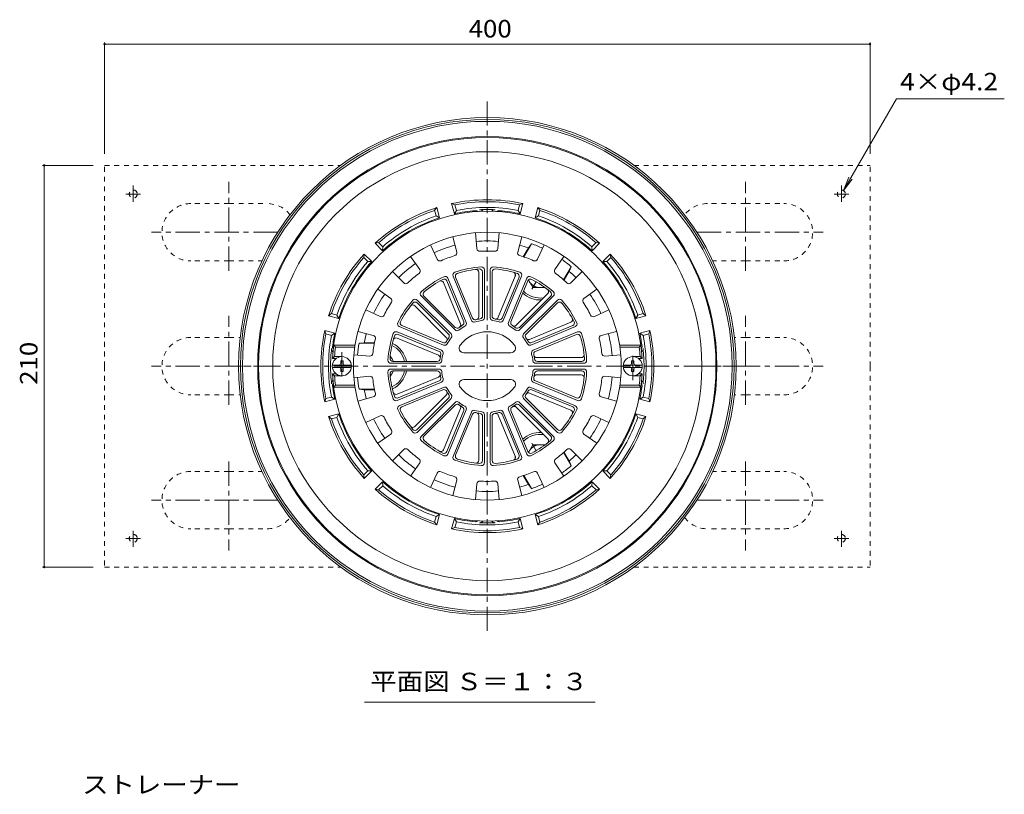
# Model space of a CAD drawing. Units: millimetres. Extents: x -575 to 803, y -583 to 573.
# Drawn here: x -393 to 121, y 162 to 567 of the extents above; entities that cross this region are included whole.
import ezdxf

# ---------------------------------------------------------------- set-up
doc = ezdxf.new("R2010")
doc.units = ezdxf.units.MM
doc.header["$LTSCALE"] = 3
doc.linetypes.add('JWW_CENTER1', pattern=[6.773333, 4.233333, -0.846667, 0.846667, -0.846667])
doc.linetypes.add('JWW_DASHED1', pattern=[1.693333, 0.846667, -0.846667])
for name, color, linetype in [('041', 7, 'Continuous'), ('051', 7, 'Continuous'), ('その他', 7, 'Continuous'), ('仕上', 7, 'Continuous'), ('寸法', 7, 'Continuous'), ('躯体', 7, 'Continuous'), ('通り芯', 7, 'Continuous')]:
    doc.layers.add(name, color=color, linetype=linetype)
doc.styles.add('ＭＳ ゴシック', font='txt', dxfattribs={"height": 1})

msp = doc.modelspace()

# ---------------------------------------------------------------- linework, layer by layer
at = {"layer": '041', "color": 4, "linetype": 'JWW_CENTER1', "lineweight": 9}
for p, q in [((-224.9, 393.33), (-224.9, 378.71)), ((-72.9, 378.71), (-72.9, 393.33))]:
    msp.add_line(p, q, dxfattribs=at)
at = {"layer": '041', "color": 4, "linetype": 'Continuous', "lineweight": 9}
for p, q in [((-219.94, 386.62), (-229.87, 386.62)), ((-225.5, 388.77), (-224.3, 388.77)), ((-225.5, 387.62), (-225.5, 388.77)), ((-224.3, 387.62), (-224.3, 388.77)), ((-67.94, 386.62), (-77.87, 386.62)), ((-73.5, 388.77), (-72.3, 388.77)), ((-73.5, 387.62), (-73.5, 388.77)), ((-72.3, 387.62), (-72.3, 388.77)), ((-219.94, 385.42), (-229.87, 385.42)), ((-225.5, 384.42), (-225.5, 383.27)), ((-225.5, 383.27), (-224.3, 383.27)), ((-224.3, 384.42), (-224.3, 383.27)), ((-67.94, 385.42), (-77.87, 385.42)), ((-73.5, 384.42), (-73.5, 383.27)), ((-73.5, 383.27), (-72.3, 383.27)), ((-72.3, 384.42), (-72.3, 383.27))]:
    msp.add_line(p, q, dxfattribs=at)
for centre in [(-224.9, 386.02), (-72.9, 386.02)]:
    msp.add_circle(centre, 5, dxfattribs=at)
for centre, start, end in [((-226.5, 387.62), 270, 0), ((-223.3, 387.62), 180, 270), ((-74.5, 387.62), 270, 0), ((-71.3, 387.62), 180, 270), ((-226.5, 384.42), 0, 90), ((-223.3, 384.42), 90, 180), ((-74.5, 384.42), 0, 90), ((-71.3, 384.42), 90, 180)]:
    msp.add_arc(centre, 1, start, end, dxfattribs=at)
at = {"layer": '051', "color": 2, "linetype": 'JWW_DASHED1', "lineweight": 9}
for p, q in [((-348.9, 386.02), (-348.9, 491.02)), ((-348.9, 491.02), (-225.55, 491.02)), ((-72.25, 491.02), (51.1, 491.02)), ((51.1, 386.02), (51.1, 491.02)), ((-283.9, 471.02), (-303.9, 471.02)), ((-283.9, 471.02), (-263.9, 471.02)), ((-13.9, 471.02), (-33.9, 471.02)), ((-13.9, 471.02), (6.1, 471.02)), ((-283.9, 441.02), (-303.9, 441.02)), ((-283.9, 441.02), (-266.69, 441.02)), ((-13.9, 441.02), (-31.11, 441.02)), ((-13.9, 441.02), (6.1, 441.02)), ((-283.9, 401.02), (-303.9, 401.02)), ((-283.9, 401.02), (-278.08, 401.02)), ((-13.9, 401.02), (-19.73, 401.02)), ((-13.9, 401.02), (6.1, 401.02)), ((-348.9, 386.02), (-348.9, 281.02)), ((51.1, 386.02), (51.1, 281.02)), ((-283.9, 371.02), (-303.9, 371.02)), ((-283.9, 371.02), (-277.99, 371.02)), ((-13.9, 371.02), (-19.82, 371.02)), ((-13.9, 371.02), (6.1, 371.02)), ((-283.9, 331.02), (-303.9, 331.02)), ((-283.9, 331.02), (-266.69, 331.02)), ((-13.9, 331.02), (-31.11, 331.02)), ((-13.9, 331.02), (6.1, 331.02)), ((-283.9, 301.02), (-303.9, 301.02)), ((-283.9, 301.02), (-263.9, 301.02)), ((-13.9, 301.02), (-33.9, 301.02)), ((-13.9, 301.02), (6.1, 301.02)), ((-348.9, 281.02), (-225.55, 281.02)), ((-72.25, 281.02), (51.1, 281.02))]:
    msp.add_line(p, q, dxfattribs=at)
at = {"layer": '051', "color": 2, "linetype": 'JWW_CENTER1', "lineweight": 9}
for p, q in [((-333.9, 472.01), (-333.9, 480.45)), ((-283.9, 435.9), (-283.9, 482.41)), ((-13.9, 435.9), (-13.9, 482.41)), ((36.1, 472.01), (36.1, 480.45)), ((-330.07, 476.02), (-337.8, 476.02)), ((32.27, 476.02), (40, 476.02)), ((-258.45, 456.02), (-324.34, 456.02)), ((-39.36, 456.02), (26.54, 456.02)), ((-283.9, 365.9), (-283.9, 412.41)), ((-13.9, 365.9), (-13.9, 412.41)), ((-258.45, 386.02), (-324.34, 386.02)), ((-39.36, 386.02), (26.54, 386.02)), ((-283.9, 336.15), (-283.9, 289.64)), ((-13.9, 336.15), (-13.9, 289.64)), ((-258.45, 316.02), (-324.34, 316.02)), ((-39.36, 316.02), (26.54, 316.02)), ((-333.9, 300.03), (-333.9, 291.6)), ((36.1, 300.03), (36.1, 291.6)), ((-330.07, 296.02), (-337.8, 296.02)), ((32.27, 296.02), (40, 296.02))]:
    msp.add_line(p, q, dxfattribs=at)
at = {"layer": '051', "color": 4, "linetype": 'Continuous', "lineweight": 9}
for p, q in [((-127.44, 431.1), (-125.16, 427.16)), ((-118.76, 427.16), (-125.16, 427.16)), ((-199.6, 391.56), (-197.85, 388.52)), ((-199.6, 380.48), (-197.85, 383.52)), ((-127.44, 340.94), (-125.16, 344.89)), ((-118.76, 344.89), (-125.16, 344.89))]:
    msp.add_line(p, q, dxfattribs=at)
at = {"layer": '051', "color": 4, "linetype": 'JWW_CENTER1', "lineweight": 9}
for p, q in [((-125.66, 426.28), (-123.4, 430.19)), ((-125.66, 345.77), (-123.4, 341.86))]:
    msp.add_line(p, q, dxfattribs=at)
at = {"layer": '051', "color": 2, "linetype": 'JWW_DASHED1', "lineweight": 9}
for centre in [(-333.9, 476.02), (36.1, 476.02), (-333.9, 296.02), (36.1, 296.02)]:
    msp.add_circle(centre, 2.1, dxfattribs=at)
for centre, start, end in [((-303.9, 456.02), 90, 270), ((-263.9, 456.02), 37.6316, 90), ((-33.9, 456.02), 90, 142.3684), ((6.1, 456.02), 270, 90), ((-303.9, 386.02), 90, 270), ((6.1, 386.02), 270, 90), ((-303.9, 316.02), 90, 270), ((6.1, 316.02), 270, 90), ((-263.9, 316.02), 270, 322.3684), ((-33.9, 316.02), 217.6316, 270)]:
    msp.add_arc(centre, 15, start, end, dxfattribs=at)
at = {"layer": '051', "color": 4, "linetype": 'Continuous', "lineweight": 9}
for centre, start, end in [((-121.4, 433.65), 202.8034, 289.3251), ((-203.9, 386.03), 22.5736, 49.3252), ((-203.9, 386.02), 310.6748, 337.4264), ((-121.4, 338.4), 70.6749, 157.1966)]:
    msp.add_arc(centre, 6.5, start, end, dxfattribs=at)
at = {"layer": 'その他', "color": 7, "linetype": 'Continuous', "lineweight": 9}
for p, q in [((-348.9, 555.26), (-348.9, 497.02)), ((-348.9, 554.36), (51.1, 554.36)), ((51.1, 555.26), (51.1, 497.02)), ((-381.36, 491.02), (-354.9, 491.02)), ((-380.46, 491.02), (-380.46, 281.02)), ((-381.36, 281.02), (-354.9, 281.02))]:
    msp.add_line(p, q, dxfattribs=at)
at = {"layer": 'その他', "color": 7, "linetype": 'Continuous', "lineweight": 9, "const_width": 0.6}
for points in [[(-348.6, 554.36, 0.414214), (-348.9, 554.66, 0.414214), (-349.2, 554.36, 0.414214), (-348.9, 554.06, 0.414214)], [(51.4, 554.36, 0.414214), (51.1, 554.66, 0.414214), (50.8, 554.36, 0.414214), (51.1, 554.06, 0.414214)], [(-380.16, 491.02, 0.414214), (-380.46, 491.32, 0.414214), (-380.76, 491.02, 0.414214), (-380.46, 490.72, 0.414214)], [(-380.16, 281.02, 0.414214), (-380.46, 281.32, 0.414214), (-380.76, 281.02, 0.414214), (-380.46, 280.72, 0.414214)]]:
    msp.add_lwpolyline(points, format="xyb", close=True, dxfattribs=at)
at = {"layer": '仕上', "color": 6, "linetype": 'Continuous', "lineweight": 9}
for p, q in [((-166.92, 453.66), (-164.78, 445.64)), ((-155.1, 455.75), (-154.37, 447.47)), ((-142.7, 455.75), (-143.44, 447.47)), ((-130.88, 453.66), (-133.02, 445.64)), ((-178.58, 449.42), (-175.06, 441.9)), ((-119.23, 449.42), (-122.75, 441.9)), ((-188.97, 443.42), (-184.22, 436.61)), ((-108.83, 443.42), (-113.59, 436.61)), ((-198.47, 435.45), (-192.59, 429.58)), ((-166.81, 433.17), (-157.21, 409.99)), ((-165.47, 432.56), (-156.62, 411.18)), ((-153.4, 411.83), (-153.4, 435.16)), ((-151.4, 412.22), (-151.4, 435.36)), ((-150.4, 411.35), (-150.4, 436.43)), ((-147.4, 436.43), (-147.4, 411.35)), ((-146.4, 435.36), (-146.4, 412.22)), ((-143.18, 411.59), (-134.26, 433.14)), ((-141.19, 411.18), (-132.33, 432.56)), ((-140.6, 409.99), (-131, 433.17)), ((-99.33, 435.45), (-105.21, 429.58)), ((-162.94, 408.15), (-171.86, 429.7)), ((-161.24, 409.27), (-170.09, 430.65)), ((-159.98, 408.84), (-169.58, 432.02)), ((-128.22, 432.02), (-137.83, 408.84)), ((-127.71, 430.65), (-136.57, 409.27)), ((-206.18, 426.26), (-199.39, 421.48)), ((-183.49, 422.73), (-165.75, 404.99)), ((-182.02, 422.68), (-165.66, 406.31)), ((-133.83, 407.46), (-117.34, 423.95)), ((-132.15, 406.31), (-115.78, 422.68)), ((-132.06, 404.99), (-114.32, 422.73)), ((-91.62, 426.26), (-98.42, 421.48)), ((-170.34, 401.09), (-186.83, 417.58)), ((-167.87, 402.87), (-185.61, 420.61)), ((-169.19, 402.78), (-185.56, 419.14)), ((-112.2, 420.61), (-129.94, 402.87)), ((-112.25, 419.14), (-128.61, 402.78)), ((-212.39, 415.51), (-204.85, 412.01)), ((-85.42, 415.51), (-92.95, 412.01)), ((-194.9, 406.7), (-171.72, 397.1)), ((-193.53, 407.21), (-172.15, 398.36)), ((-126.78, 400.06), (-105.23, 408.98)), ((-126.08, 397.1), (-102.9, 406.7)), ((-125.66, 398.36), (-104.28, 407.21)), ((-216.49, 404.24), (-208.47, 402.08)), ((-172.87, 394.33), (-196.05, 403.93)), ((-174.06, 393.74), (-195.44, 402.59)), ((-101.75, 403.93), (-124.93, 394.33)), ((-102.36, 402.59), (-123.74, 393.74)), ((-81.31, 404.24), (-89.33, 402.08)), ((-218.03, 397.02), (-229.15, 397.02)), ((-228.27, 396.02), (-229.15, 397.02)), ((-174.47, 391.74), (-196.02, 400.67)), ((-79.77, 397.02), (-68.65, 397.02)), ((-69.53, 396.02), (-68.65, 397.02)), ((-218.18, 396.02), (-228.27, 396.02)), ((-218.64, 392.02), (-210.37, 391.31)), ((-161.15, 393.02), (-136.65, 393.02)), ((-79.16, 392.02), (-87.44, 391.31)), ((-79.62, 396.02), (-69.53, 396.02)), ((-228.75, 391.02), (-229.8, 390.02)), ((-227.9, 390.02), (-229.8, 390.02)), ((-224.9, 391.02), (-228.75, 391.02)), ((-199.31, 387.52), (-174.22, 387.52)), ((-198.24, 388.52), (-175.1, 388.52)), ((-123.58, 387.52), (-98.49, 387.52)), ((-123.09, 390.52), (-99.77, 390.52)), ((-122.71, 388.52), (-99.56, 388.52)), ((-72.9, 391.02), (-69.06, 391.02)), ((-69.9, 390.02), (-68, 390.02)), ((-69.06, 391.02), (-68, 390.02)), ((-228.75, 381.02), (-229.8, 382.02)), ((-227.9, 382.02), (-229.8, 382.02)), ((-224.9, 381.02), (-228.75, 381.02)), ((-199.31, 384.52), (-174.22, 384.52)), ((-198.24, 383.52), (-175.1, 383.52)), ((-123.58, 384.52), (-98.49, 384.52)), ((-123.09, 381.52), (-99.77, 381.52)), ((-122.71, 383.52), (-99.56, 383.52)), ((-72.9, 381.02), (-69.06, 381.02)), ((-69.9, 382.02), (-68, 382.02)), ((-69.06, 381.02), (-68, 382.02)), ((-228.27, 376.02), (-229.15, 375.02)), ((-218.18, 376.02), (-228.27, 376.02)), ((-218.64, 380.02), (-210.37, 380.73)), ((-172.87, 377.72), (-196.05, 368.12)), ((-174.47, 380.3), (-196.02, 371.38)), ((-174.06, 378.31), (-195.44, 369.45)), ((-161.15, 379.02), (-136.65, 379.02)), ((-101.75, 368.12), (-124.93, 377.72)), ((-102.36, 369.45), (-123.74, 378.31)), ((-79.16, 380.02), (-87.44, 380.73)), ((-79.62, 376.02), (-69.53, 376.02)), ((-69.53, 376.02), (-68.65, 375.02)), ((-218.03, 375.02), (-229.15, 375.02)), ((-194.9, 365.35), (-171.72, 374.95)), ((-193.53, 364.83), (-172.15, 373.69)), ((-170.34, 370.95), (-186.83, 354.46)), ((-126.78, 371.99), (-105.23, 363.06)), ((-126.08, 374.95), (-102.9, 365.35)), ((-125.66, 373.69), (-104.28, 364.83)), ((-79.77, 375.02), (-68.65, 375.02)), ((-216.49, 367.81), (-208.47, 369.97)), ((-167.87, 369.18), (-185.61, 351.44)), ((-169.19, 369.27), (-185.56, 352.9)), ((-183.49, 349.32), (-165.75, 367.06)), ((-182.02, 349.37), (-165.66, 365.73)), ((-132.15, 365.73), (-115.78, 349.37)), ((-132.06, 367.06), (-114.32, 349.32)), ((-112.2, 351.44), (-129.94, 369.18)), ((-112.25, 352.9), (-128.61, 369.27)), ((-81.31, 367.81), (-89.33, 369.97)), ((-162.94, 363.9), (-171.86, 342.35)), ((-161.24, 362.78), (-170.09, 341.4)), ((-159.98, 363.2), (-169.58, 340.02)), ((-166.81, 338.88), (-157.21, 362.05)), ((-165.47, 339.48), (-156.62, 360.86)), ((-153.4, 360.21), (-153.4, 336.89)), ((-150.4, 360.7), (-150.4, 335.61)), ((-147.4, 335.61), (-147.4, 360.7)), ((-143.18, 360.45), (-134.26, 338.91)), ((-141.19, 360.86), (-132.33, 339.48)), ((-140.6, 362.05), (-131, 338.88)), ((-128.22, 340.02), (-137.83, 363.2)), ((-127.71, 341.4), (-136.57, 362.78)), ((-133.83, 364.59), (-117.34, 348.1)), ((-212.39, 356.53), (-204.85, 360.03)), ((-151.4, 359.83), (-151.4, 336.68)), ((-146.4, 336.68), (-146.4, 359.83)), ((-85.42, 356.53), (-92.95, 360.03)), ((-206.18, 345.79), (-199.39, 350.56)), ((-91.62, 345.79), (-98.42, 350.56)), ((-198.47, 336.6), (-192.59, 342.46)), ((-99.33, 336.6), (-105.21, 342.46)), ((-188.97, 328.62), (-184.22, 335.43)), ((-108.83, 328.62), (-113.59, 335.43)), ((-178.58, 322.62), (-175.06, 330.15)), ((-119.23, 322.62), (-122.75, 330.15)), ((-166.92, 318.38), (-164.78, 326.41)), ((-155.1, 316.3), (-154.37, 324.57)), ((-142.7, 316.3), (-143.44, 324.57)), ((-130.88, 318.38), (-133.02, 326.41))]:
    msp.add_line(p, q, dxfattribs=at)
msp.add_circle((-148.9, 386.02), 70, dxfattribs=at)
for centre, radius, start, end in [((-148.9, 386.02), 81, 2.8306, 177.1694), ((-148.9, 386.02), 60.21, 106.3099, 113.6901), ((-166.23, 445.25), 1.5, 286.3097, 14.9177), ((-152.87, 447.61), 1.5, 185.0829, 273.6897), ((-148.9, 386.02), 60.21, 86.3099, 93.6901), ((-144.93, 447.61), 1.5, 266.3097, 354.9177), ((-131.57, 445.25), 1.5, 165.0829, 253.6897), ((-148.9, 386.02), 60.21, 66.3099, 73.6901), ((-173.7, 442.53), 1.5, 205.0829, 293.6897), ((-148.9, 386.02), 52, 93.4058, 109.0943), ((-151.9, 436.43), 1.5, 359.9993, 93.4065), ((-145.9, 436.43), 1.5, 86.5941, 180), ((-148.9, 386.02), 52, 70.9058, 86.5943), ((-124.11, 442.53), 1.5, 246.3097, 334.9177), ((-148.9, 386.02), 60.21, 126.3099, 133.6901), ((-185.45, 435.75), 1.5, 306.3097, 34.9177), ((-148.9, 386.02), 52, 115.9058, 131.5943), ((-170.97, 431.45), 1.5, 22.4993, 115.9065), ((-165.42, 433.74), 1.5, 109.0941, 202.5), ((-164.09, 433.14), 1.5, 107.8647, 202.5), ((-148.9, 386.02), 51, 94.6351, 107.8649), ((-154.9, 435.16), 1.5, 359.9999, 96.962), ((-152.9, 435.36), 1.5, 359.9999, 94.6349), ((-144.9, 435.36), 1.5, 85.3647, 180), ((-148.9, 386.02), 51, 72.1351, 85.3649), ((-135.64, 433.71), 1.5, 337.4999, 74.462), ((-133.72, 433.14), 1.5, 337.4999, 72.1349), ((-132.38, 433.74), 1.5, 337.4993, 70.9065), ((-126.84, 431.45), 1.5, 64.0941, 157.5), ((-148.9, 386.02), 52, 48.4058, 64.0943), ((-112.36, 435.75), 1.5, 145.0829, 233.6897), ((-148.9, 386.02), 60.21, 46.3099, 53.6901), ((-191.53, 430.65), 1.5, 225.0829, 313.6897), ((-148.9, 386.02), 51, 117.1351, 130.3649), ((-173.25, 429.12), 1.5, 22.4999, 119.462), ((-171.48, 430.07), 1.5, 22.4999, 117.1349), ((-126.33, 430.07), 1.5, 62.8647, 157.5), ((-148.9, 386.02), 51, 49.6351, 62.8649), ((-106.27, 430.65), 1.5, 226.3097, 314.9177), ((-182.43, 423.79), 1.5, 131.5941, 225), ((-180.96, 423.74), 1.5, 130.3647, 225), ((-118.4, 425.01), 1.5, 314.9999, 51.962), ((-116.84, 423.74), 1.5, 314.9999, 49.6349), ((-115.38, 423.79), 1.5, 314.9993, 48.4065), ((-148.9, 386.02), 60.21, 146.3099, 153.6901), ((-200.25, 420.25), 1.5, 326.3097, 54.9177), ((-148.9, 386.02), 52, 138.4058, 154.0943), ((-148.9, 386.02), 51, 139.6351, 152.8649), ((-187.89, 416.52), 1.5, 44.9999, 141.962), ((-186.67, 419.55), 1.5, 44.9993, 138.4065), ((-186.62, 418.08), 1.5, 44.9999, 139.6349), ((-111.19, 418.08), 1.5, 40.3647, 135), ((-111.13, 419.55), 1.5, 41.5941, 135), ((-148.9, 386.02), 51, 27.1351, 40.3649), ((-148.9, 386.02), 52, 25.9058, 41.5943), ((-97.55, 420.25), 1.5, 125.0829, 213.6897), ((-148.9, 386.02), 60.21, 26.3099, 33.6901), ((-204.22, 413.37), 1.5, 245.0829, 333.6897), ((-154.9, 411.83), 1.5, 283.0866, 359.9993), ((-152.9, 412.22), 1.5, 278.6811, 359.9993), ((-144.9, 412.22), 1.5, 180, 261.3187), ((-93.58, 413.37), 1.5, 206.3097, 294.9177), ((-194.33, 408.09), 1.5, 154.0941, 247.5), ((-192.95, 408.6), 1.5, 152.8647, 247.5), ((-148.9, 386.02), 24, 119.2564, 128.2437), ((-148.9, 386.02), 25, 121.1817, 126.3183), ((-164.32, 407.57), 1.5, 305.5866, 22.4993), ((-162.62, 408.69), 1.5, 301.1811, 22.4993), ((-161.36, 408.27), 1.5, 299.256, 22.4993), ((-155.82, 410.57), 1.5, 202.5, 285.7432), ((-155.23, 411.76), 1.5, 202.5, 283.8187), ((-148.9, 386.02), 24, 96.7564, 105.7437), ((-148.9, 386.02), 25, 98.6817, 103.8183), ((-151.9, 411.35), 1.5, 276.756, 359.9993), ((-145.9, 411.35), 1.5, 180, 263.2432), ((-148.9, 386.02), 24, 74.2564, 83.2437), ((-148.9, 386.02), 25, 76.1817, 81.3183), ((-144.57, 412.17), 1.5, 260.5866, 337.4993), ((-142.57, 411.76), 1.5, 256.1811, 337.4993), ((-141.98, 410.57), 1.5, 254.256, 337.4993), ((-136.44, 408.27), 1.5, 157.5, 240.7432), ((-148.9, 386.02), 24, 51.7564, 60.7437), ((-135.18, 408.69), 1.5, 157.5, 238.8187), ((-148.9, 386.02), 25, 53.6817, 58.8183), ((-134.89, 408.52), 1.5, 238.0866, 314.9993), ((-105.8, 410.37), 1.5, 292.4999, 29.462), ((-104.85, 408.6), 1.5, 292.4999, 27.1349), ((-103.48, 408.09), 1.5, 292.4993, 25.9065), ((-208.86, 400.63), 1.5, 346.3097, 74.9177), ((-148.9, 386.02), 52, 160.9058, 176.5943), ((-148.9, 386.02), 51, 162.1351, 175.3649), ((-196.62, 402.54), 1.5, 67.4993, 160.9065), ((-196.02, 401.21), 1.5, 67.4999, 162.1349), ((-170.25, 401.72), 1.5, 323.6811, 44.9993), ((-168.93, 401.81), 1.5, 321.756, 44.9993), ((-164.69, 406.05), 1.5, 225, 308.2432), ((-164.6, 407.37), 1.5, 225, 306.3187), ((-148.9, 386.02), 18, 37.7997, 142.2003), ((-133.21, 407.37), 1.5, 233.6811, 314.9993), ((-133.12, 406.05), 1.5, 231.756, 314.9993), ((-128.87, 401.81), 1.5, 135, 218.2432), ((-127.55, 401.72), 1.5, 135, 216.3187), ((-101.79, 401.21), 1.5, 17.8647, 112.5), ((-101.18, 402.54), 1.5, 19.0941, 112.5), ((-148.9, 386.02), 51, 4.6351, 17.8649), ((-148.9, 386.02), 52, 3.4058, 19.0943), ((-88.94, 400.63), 1.5, 105.0829, 193.6897), ((-148.9, 386.02), 60.21, 166.3099, 173.6901), ((-196.59, 399.28), 1.5, 67.4999, 164.462), ((-171.57, 399.74), 1.5, 247.5, 328.8187), ((-171.15, 398.48), 1.5, 247.5, 330.7432), ((-171.4, 400.03), 1.5, 328.0866, 44.9993), ((-148.9, 386.02), 25, 143.6817, 148.8183), ((-148.9, 386.02), 24, 141.7564, 150.7437), ((-161.15, 395.52), 2.5, 142.2001, 270), ((-136.65, 395.52), 2.5, 270, 37.7999), ((-148.9, 386.02), 24, 29.2564, 38.2437), ((-148.9, 386.02), 25, 31.1817, 36.3183), ((-127.35, 401.44), 1.5, 215.5866, 292.4993), ((-126.65, 398.48), 1.5, 209.256, 292.4993), ((-126.23, 399.74), 1.5, 211.1811, 292.4993), ((-148.9, 386.02), 60.21, 6.3099, 13.6901), ((-148.9, 386.02), 80, 172.8192, 176.4167), ((-210.24, 392.81), 1.5, 265.0829, 353.6897), ((-175.05, 390.36), 1.5, 350.5866, 67.4993), ((-174.64, 392.35), 1.5, 346.1811, 67.4993), ((-148.9, 386.02), 25, 166.1817, 171.3183), ((-173.45, 392.94), 1.5, 344.256, 67.4993), ((-148.9, 386.02), 24, 164.2564, 173.2437), ((-124.36, 392.94), 1.5, 112.5, 195.7432), ((-148.9, 386.02), 24, 6.7564, 15.7437), ((-123.17, 392.35), 1.5, 112.5, 193.8187), ((-148.9, 386.02), 25, 8.6817, 13.8183), ((-123.09, 392.02), 1.5, 193.0866, 269.9993), ((-99.77, 392.02), 1.5, 269.9999, 6.962), ((-87.56, 392.81), 1.5, 186.3097, 274.9177), ((-148.9, 386.02), 80, 3.5833, 7.1808), ((-199.31, 389.02), 1.5, 176.5941, 270), ((-198.24, 390.02), 1.5, 175.3647, 270), ((-175.1, 390.02), 1.5, 270, 351.3187), ((-174.22, 389.02), 1.5, 270, 353.2432), ((-123.58, 389.02), 1.5, 186.756, 269.9993), ((-122.71, 390.02), 1.5, 188.6811, 269.9993), ((-99.56, 390.02), 1.5, 269.9999, 4.6349), ((-98.49, 389.02), 1.5, 269.9993, 3.4065), ((-148.9, 386.02), 81, 182.8306, 357.1694), ((-148.9, 386.02), 80, 183.5833, 187.1808), ((-199.31, 383.02), 1.5, 90, 183.4059), ((-148.9, 386.02), 52, 183.4057, 199.0942), ((-198.24, 382.02), 1.5, 90, 184.6353), ((-148.9, 386.02), 51, 184.6351, 197.8649), ((-175.1, 382.02), 1.5, 8.6813, 90), ((-175.05, 381.69), 1.5, 292.5007, 9.4134), ((-174.22, 383.02), 1.5, 6.7568, 90), ((-148.9, 386.02), 25, 188.6817, 193.8183), ((-148.9, 386.02), 24, 186.7563, 195.7436), ((-148.9, 386.02), 24, 344.2563, 353.2436), ((-123.58, 383.02), 1.5, 90.0007, 173.244), ((-148.9, 386.02), 25, 346.1817, 351.3183), ((-123.09, 380.02), 1.5, 90.0007, 166.9134), ((-122.71, 382.02), 1.5, 90.0007, 171.3189), ((-148.9, 386.02), 51, 342.1351, 355.3649), ((-99.77, 380.02), 1.5, 353.038, 90.0001), ((-148.9, 386.02), 52, 340.9057, 356.5942), ((-99.56, 382.02), 1.5, 355.3651, 90.0001), ((-98.49, 383.02), 1.5, 356.5935, 90.0007), ((-148.9, 386.02), 80, 352.8192, 356.4167), ((-210.24, 379.24), 1.5, 6.3103, 94.9171), ((-148.9, 386.02), 60.21, 186.3099, 193.6901), ((-174.64, 379.69), 1.5, 292.5007, 13.8189), ((-173.45, 379.1), 1.5, 292.5007, 15.744), ((-161.15, 376.52), 2.5, 90, 217.7999), ((-136.65, 376.52), 2.5, 322.2001, 90), ((-124.36, 379.1), 1.5, 164.2568, 247.5), ((-123.17, 379.69), 1.5, 166.1813, 247.5), ((-148.9, 386.02), 60.21, 346.3099, 353.6901), ((-87.56, 379.24), 1.5, 85.0823, 173.6903), ((-208.86, 371.42), 1.5, 285.0823, 13.6903), ((-196.59, 372.76), 1.5, 195.538, 292.5001), ((-171.57, 372.3), 1.5, 31.1813, 112.5), ((-171.15, 373.56), 1.5, 29.2568, 112.5), ((-171.4, 372.01), 1.5, 315.0007, 31.9134), ((-148.9, 386.02), 25, 211.1817, 216.3183), ((-148.9, 386.02), 24, 209.2563, 218.2436), ((-170.25, 370.33), 1.5, 315.0007, 36.3189), ((-168.93, 370.24), 1.5, 315.0007, 38.244), ((-148.9, 386.02), 18, 217.7997, 322.2003), ((-128.87, 370.24), 1.5, 141.7568, 225), ((-148.9, 386.02), 24, 321.7563, 330.7436), ((-127.55, 370.33), 1.5, 143.6813, 225), ((-148.9, 386.02), 25, 323.6817, 328.8183), ((-127.35, 370.6), 1.5, 67.5007, 144.4134), ((-126.65, 373.56), 1.5, 67.5007, 150.744), ((-126.23, 372.3), 1.5, 67.5007, 148.8189), ((-88.94, 371.42), 1.5, 166.3103, 254.9171), ((-196.62, 369.5), 1.5, 199.0935, 292.5007), ((-196.02, 370.84), 1.5, 197.8651, 292.5001), ((-194.33, 363.96), 1.5, 112.5, 205.9059), ((-164.69, 366), 1.5, 51.7568, 135), ((-164.6, 364.67), 1.5, 53.6813, 135), ((-148.9, 386.02), 24, 231.7563, 240.7436), ((-148.9, 386.02), 25, 233.6817, 238.8183), ((-164.32, 364.47), 1.5, 337.5007, 54.4134), ((-148.9, 386.02), 24, 299.2563, 308.2436), ((-148.9, 386.02), 25, 301.1817, 306.3183), ((-133.21, 364.67), 1.5, 45.0007, 126.3189), ((-133.12, 366), 1.5, 45.0007, 128.244), ((-103.48, 363.96), 1.5, 334.0935, 67.5007), ((-101.79, 370.84), 1.5, 247.5, 342.1353), ((-101.18, 369.5), 1.5, 247.5, 340.9059), ((-204.22, 358.67), 1.5, 26.3103, 114.9171), ((-148.9, 386.02), 52, 205.9057, 221.5942), ((-192.95, 363.45), 1.5, 112.5, 207.1353), ((-148.9, 386.02), 51, 207.1351, 220.3649), ((-162.62, 363.35), 1.5, 337.5007, 58.8189), ((-161.36, 363.78), 1.5, 337.5007, 60.744), ((-155.82, 361.48), 1.5, 74.2568, 157.5), ((-155.23, 360.29), 1.5, 76.1813, 157.5), ((-148.9, 386.02), 24, 254.2563, 263.2436), ((-148.9, 386.02), 25, 256.1817, 261.3183), ((-154.9, 360.21), 1.5, 0.0007, 76.9134), ((-152.9, 359.83), 1.5, 0.0007, 81.3189), ((-151.9, 360.7), 1.5, 0.0007, 83.244), ((-145.9, 360.7), 1.5, 96.7568, 180), ((-144.9, 359.83), 1.5, 98.6813, 180), ((-148.9, 386.02), 24, 276.7563, 285.7436), ((-148.9, 386.02), 25, 278.6817, 283.8183), ((-144.57, 359.88), 1.5, 22.5007, 99.4134), ((-142.57, 360.29), 1.5, 22.5007, 103.8189), ((-141.98, 361.48), 1.5, 22.5007, 105.744), ((-136.44, 363.78), 1.5, 119.2568, 202.5), ((-135.18, 363.35), 1.5, 121.1813, 202.5), ((-134.89, 363.53), 1.5, 45.0007, 121.9134), ((-148.9, 386.02), 51, 319.6351, 332.8649), ((-148.9, 386.02), 52, 318.4057, 334.0942), ((-105.8, 361.68), 1.5, 330.538, 67.5001), ((-104.85, 363.45), 1.5, 332.8651, 67.5001), ((-93.58, 358.67), 1.5, 65.0823, 153.6903), ((-148.9, 386.02), 60.21, 206.3099, 213.6901), ((-148.9, 386.02), 60.21, 326.3099, 333.6901), ((-200.25, 351.79), 1.5, 305.0823, 33.6903), ((-187.89, 355.52), 1.5, 218.038, 315.0001), ((-186.67, 352.5), 1.5, 221.5935, 315.0007), ((-186.62, 353.96), 1.5, 220.3651, 315.0001), ((-111.19, 353.96), 1.5, 225, 319.6353), ((-111.13, 352.5), 1.5, 225, 318.4059), ((-97.55, 351.79), 1.5, 146.3103, 234.9171), ((-182.43, 348.26), 1.5, 135, 228.4059), ((-148.9, 386.02), 52, 228.4057, 244.0942), ((-180.96, 348.31), 1.5, 135, 229.6353), ((-148.9, 386.02), 51, 229.6351, 242.8649), ((-148.9, 386.02), 52, 295.9057, 311.5942), ((-148.9, 386.02), 51, 297.1351, 310.3649), ((-118.4, 347.04), 1.5, 308.038, 45.0001), ((-116.84, 348.31), 1.5, 310.3651, 45.0001), ((-115.38, 348.26), 1.5, 311.5935, 45.0007), ((-191.53, 341.4), 1.5, 46.3103, 134.9171), ((-148.9, 386.02), 60.21, 226.3099, 233.6901), ((-173.25, 342.92), 1.5, 240.538, 337.5001), ((-171.48, 341.97), 1.5, 242.8651, 337.5001), ((-170.97, 340.6), 1.5, 244.0935, 337.5007), ((-126.84, 340.6), 1.5, 202.5, 295.9059), ((-126.33, 341.97), 1.5, 202.5, 297.1353), ((-148.9, 386.02), 60.21, 306.3099, 313.6901), ((-106.27, 341.4), 1.5, 45.0823, 133.6903), ((-185.45, 336.29), 1.5, 325.0823, 53.6903), ((-165.42, 338.3), 1.5, 157.5, 250.9059), ((-148.9, 386.02), 52, 250.9057, 266.5942), ((-164.09, 338.91), 1.5, 157.5, 252.1353), ((-148.9, 386.02), 51, 252.1351, 265.3649), ((-154.9, 336.89), 1.5, 263.038, 0.0001), ((-152.9, 336.68), 1.5, 265.3651, 0.0001), ((-151.9, 335.61), 1.5, 266.5935, 0.0007), ((-145.9, 335.61), 1.5, 180, 273.4059), ((-144.9, 336.68), 1.5, 180, 274.6353), ((-148.9, 386.02), 52, 273.4057, 289.0942), ((-148.9, 386.02), 51, 274.6351, 287.8649), ((-135.64, 338.33), 1.5, 285.538, 22.5001), ((-133.72, 338.91), 1.5, 287.8651, 22.5001), ((-132.38, 338.3), 1.5, 289.0935, 22.5007), ((-112.36, 336.29), 1.5, 126.3103, 214.9171), ((-173.7, 329.51), 1.5, 66.3103, 154.9171), ((-148.9, 386.02), 60.21, 246.3099, 253.6901), ((-148.9, 386.02), 60.21, 286.3099, 293.6901), ((-124.11, 329.51), 1.5, 25.0823, 113.6903), ((-166.23, 326.79), 1.5, 345.0823, 73.6903), ((-152.87, 324.44), 1.5, 86.3103, 174.9171), ((-148.9, 386.02), 60.21, 266.3099, 273.6901), ((-144.93, 324.44), 1.5, 5.0823, 93.6903), ((-131.57, 326.79), 1.5, 106.3103, 194.9171)]:
    msp.add_arc(centre, radius, start, end, dxfattribs=at)
at = {"layer": '寸法', "color": 7, "linetype": 'Continuous', "lineweight": 9}
for p, q in [((64.86, 525.84), (37.15, 477.84)), ((121.26, 525.84), (64.86, 525.84)), ((37.15, 477.84), (40.02, 484.77)), ((37.15, 477.84), (41.71, 483.79)), ((-213.12, 210.44), (-92.58, 210.44))]:
    msp.add_line(p, q, dxfattribs=at)
at = {"layer": '躯体', "color": 2, "linetype": 'Continuous', "lineweight": 9}
for p, q in [((-176.43, 467.5), (-175.26, 468.93)), ((-173.83, 463.62), (-175.26, 468.93)), ((-167.53, 471), (-165.8, 470.35)), ((-166.11, 465.69), (-167.53, 471)), ((-165.02, 467.44), (-165.8, 470.35)), ((-132.78, 467.44), (-132, 470.35)), ((-132, 470.35), (-130.27, 471)), ((-131.7, 465.69), (-130.27, 471)), ((-123.97, 463.62), (-122.54, 468.93)), ((-122.54, 468.93), (-121.38, 467.5)), ((-175.65, 464.59), (-176.43, 467.5)), ((-175.65, 464.59), (-173.83, 463.62)), ((-165.02, 467.44), (-166.11, 465.69)), ((-132.78, 467.44), (-131.7, 465.69)), ((-122.15, 464.59), (-123.97, 463.62)), ((-122.15, 464.59), (-121.38, 467.5)), ((-207.53, 450.3), (-205.7, 450.6)), ((-203.63, 446.41), (-207.53, 450.3)), ((-203.57, 448.47), (-205.7, 450.6)), ((-203.57, 448.47), (-203.63, 446.41)), ((-130.08, 443.22), (-127.39, 447.88)), ((-129.79, 443.12), (-125.8, 450.04)), ((-127.39, 447.88), (-125.8, 450.04)), ((-94.23, 448.47), (-92.1, 450.6)), ((-94.23, 448.47), (-94.17, 446.41)), ((-94.17, 446.41), (-90.28, 450.3)), ((-92.1, 450.6), (-90.28, 450.3)), ((-213.48, 442.82), (-213.18, 444.65)), ((-211.35, 440.69), (-213.48, 442.82)), ((-209.29, 440.75), (-213.18, 444.65)), ((-88.51, 440.75), (-84.62, 444.65)), ((-86.45, 440.69), (-84.33, 442.82)), ((-84.62, 444.65), (-84.33, 442.82)), ((-211.35, 440.69), (-209.29, 440.75)), ((-109.01, 431.12), (-105.02, 438.04)), ((-106.09, 435.58), (-105.02, 438.04)), ((-86.45, 440.69), (-88.51, 440.75)), ((-108.78, 430.92), (-106.09, 435.58)), ((-231.81, 412.38), (-230.38, 413.55)), ((-226.49, 410.95), (-231.81, 412.38)), ((-227.47, 412.77), (-230.38, 413.55)), ((-227.47, 412.77), (-226.49, 410.95)), ((-70.33, 412.77), (-71.31, 410.95)), ((-71.31, 410.95), (-65.99, 412.38)), ((-70.33, 412.77), (-67.43, 413.55)), ((-67.43, 413.55), (-65.99, 412.38)), ((-233.88, 404.65), (-233.23, 402.92)), ((-228.57, 403.23), (-233.88, 404.65)), ((-230.32, 402.14), (-233.23, 402.92)), ((-230.32, 402.14), (-228.57, 403.23)), ((-69.24, 403.23), (-63.92, 404.65)), ((-67.48, 402.14), (-69.24, 403.23)), ((-67.48, 402.14), (-64.58, 402.92)), ((-63.92, 404.65), (-64.58, 402.92)), ((-213.23, 398.32), (-215.89, 398.02)), ((-207.91, 398.02), (-215.89, 398.02)), ((-207.84, 398.32), (-213.23, 398.32)), ((-213.23, 373.72), (-215.89, 374.02)), ((-207.91, 374.02), (-215.89, 374.02)), ((-207.84, 373.72), (-213.23, 373.72)), ((-233.88, 367.39), (-233.23, 369.12)), ((-228.57, 368.82), (-233.88, 367.39)), ((-230.32, 369.9), (-233.23, 369.12)), ((-230.32, 369.9), (-228.57, 368.82)), ((-67.48, 369.9), (-69.24, 368.82)), ((-69.24, 368.82), (-63.92, 367.39)), ((-67.48, 369.9), (-64.58, 369.12)), ((-63.92, 367.39), (-64.58, 369.12)), ((-226.49, 361.09), (-231.81, 359.67)), ((-227.47, 359.28), (-226.49, 361.09)), ((-71.31, 361.09), (-65.99, 359.67)), ((-70.33, 359.28), (-71.31, 361.09)), ((-231.81, 359.67), (-230.38, 358.5)), ((-227.47, 359.28), (-230.38, 358.5)), ((-70.33, 359.28), (-67.43, 358.5)), ((-67.43, 358.5), (-65.99, 359.67)), ((-109.01, 340.92), (-105.02, 334.01)), ((-108.78, 341.13), (-106.09, 336.47)), ((-106.09, 336.47), (-105.02, 334.01)), ((-211.35, 331.35), (-213.48, 329.22)), ((-209.29, 331.29), (-213.18, 327.4)), ((-211.35, 331.35), (-209.29, 331.29)), ((-86.45, 331.35), (-88.51, 331.29)), ((-88.51, 331.29), (-84.62, 327.4)), ((-86.45, 331.35), (-84.33, 329.22)), ((-213.48, 329.22), (-213.18, 327.4)), ((-203.63, 325.63), (-207.53, 321.74)), ((-203.57, 323.57), (-203.63, 325.63)), ((-130.08, 328.83), (-127.39, 324.17)), ((-129.79, 328.92), (-125.8, 322.01)), ((-127.39, 324.17), (-125.8, 322.01)), ((-94.23, 323.57), (-94.17, 325.63)), ((-94.17, 325.63), (-90.28, 321.74)), ((-84.62, 327.4), (-84.33, 329.22)), ((-207.53, 321.74), (-205.7, 321.45)), ((-203.57, 323.57), (-205.7, 321.45)), ((-94.23, 323.57), (-92.1, 321.45)), ((-92.1, 321.45), (-90.28, 321.74)), ((-175.65, 307.45), (-176.43, 304.55)), ((-176.43, 304.55), (-175.26, 303.11)), ((-175.65, 307.45), (-173.83, 308.43)), ((-173.83, 308.43), (-175.26, 303.11)), ((-166.11, 306.36), (-167.53, 301.04)), ((-165.02, 304.6), (-166.11, 306.36)), ((-165.02, 304.6), (-165.8, 301.7)), ((-132.78, 304.6), (-131.7, 306.36)), ((-132.78, 304.6), (-132, 301.7)), ((-131.7, 306.36), (-130.27, 301.04)), ((-122.15, 307.45), (-123.97, 308.43)), ((-123.97, 308.43), (-122.54, 303.11)), ((-122.54, 303.11), (-121.38, 304.55)), ((-122.15, 307.45), (-121.38, 304.55)), ((-167.53, 301.04), (-165.8, 301.7)), ((-132, 301.7), (-130.27, 301.04))]:
    msp.add_line(p, q, dxfattribs=at)
for radius in [120, 119.5, 112.14]:
    msp.add_circle((-148.9, 386.02), radius, dxfattribs=at)
for centre, radius, start, end in [((-148.9, 386.02), 87, 107.6352, 132.3648), ((-148.9, 386.02), 87, 77.6352, 102.3648), ((-148.9, 386.02), 86, 78.6668, 101.3332), ((-148.9, 386.02), 83, 78.7995, 101.2005), ((-148.9, 386.02), 87, 47.6352, 72.3648), ((-148.9, 386.02), 86, 108.6668, 131.3332), ((-148.9, 386.02), 81.5, 107.8132, 132.1868), ((-148.9, 386.02), 83, 108.7995, 131.2005), ((-148.9, 386.02), 81.5, 94.3269, 102.1868), ((-154.9, 465.3), 2, 52.4436, 94.327), ((-148.9, 386.02), 81.9, 87.1304, 92.8696), ((-152.9, 465.82), 2, 35.6961, 92.8695), ((-144.9, 465.82), 2, 87.1305, 144.3039), ((-142.9, 465.3), 2, 85.673, 127.5565), ((-148.9, 386.02), 81.5, 77.8132, 85.6731), ((-148.9, 386.02), 81.5, 47.8132, 72.1868), ((-148.9, 386.02), 83, 48.7995, 71.2005), ((-148.9, 386.02), 86, 48.6668, 71.3332), ((-148.9, 386.02), 65.49, 104.9171, 115.0829), ((-148.9, 386.02), 65.49, 84.9171, 95.0829), ((-148.9, 386.02), 65.49, 70.8253, 75.0829), ((-148.9, 386.02), 68.06, 64.9171, 70.1558), ((-148.9, 386.02), 87, 137.6352, 162.3648), ((-148.9, 386.02), 86, 138.6668, 161.3332), ((-148.9, 386.02), 87, 17.6352, 42.3648), ((-148.9, 386.02), 86, 18.6668, 41.3332), ((-148.9, 386.02), 83, 138.7995, 161.2005), ((-148.9, 386.02), 81.5, 137.8132, 162.1868), ((-148.9, 386.02), 65.49, 124.917, 135.0829), ((-148.9, 386.02), 68.06, 49.8452, 55.0829), ((-148.9, 386.02), 81.5, 17.8132, 42.1868), ((-148.9, 386.02), 83, 18.7995, 41.2005), ((-121.4, 433.65), 13, 176.2063, 183.5539), ((-148.9, 386.02), 65.49, 44.917, 49.1748), ((-148.9, 386.02), 65.49, 144.9171, 155.0829), ((-121.4, 433.65), 13, 226.4051, 273.491), ((-121.4, 433.65), 12, 224.5513, 279.219), ((-148.9, 386.02), 65.49, 24.9171, 35.0828), ((-148.9, 386.02), 87, 167.6352, 180), ((-148.9, 386.02), 86, 168.6668, 180), ((-148.9, 386.02), 83, 168.7995, 180), ((-148.9, 386.02), 81.5, 167.8132, 172.7738), ((-148.9, 386.02), 65.49, 164.917, 169.1747), ((-148.9, 386.02), 65.49, 4.917, 15.0829), ((-148.9, 386.02), 81.5, 7.2262, 12.1868), ((-148.9, 386.02), 83, 0, 11.2005), ((-148.9, 386.02), 86, 0, 11.3332), ((-148.9, 386.02), 87, 0, 12.3648), ((-227.77, 396.02), 2, 172.774, 214.6584), ((-148.9, 386.02), 68.06, 169.8442, 175.0829), ((-203.9, 386.02), 12, 12.0246, 64.5133), ((-203.9, 386.02), 13, 11.0874, 65.5006), ((-70.03, 396.02), 2, 325.3416, 7.226), ((-148.9, 386.02), 81.9, 173.5327, 180), ((-228.3, 395.02), 2, 173.5329, 230.8935), ((-69.51, 395.02), 2, 309.1065, 6.4671), ((-148.9, 386.02), 81.9, 0, 6.4673), ((-148.9, 386.02), 87, 180, 192.3648), ((-148.9, 386.02), 86, 180, 191.3332), ((-148.9, 386.02), 83, 180, 191.2005), ((-148.9, 386.02), 81.9, 180, 186.4673), ((-148.9, 386.02), 81.9, 353.5327, 0), ((-148.9, 386.02), 83, 348.7995, 0), ((-148.9, 386.02), 86, 348.6668, 0), ((-148.9, 386.02), 87, 347.6352, 0), ((-203.9, 386.02), 12, 295.4867, 347.9754), ((-203.9, 386.02), 13, 294.4994, 348.9126), ((-228.3, 377.02), 2, 129.1065, 186.4671), ((-227.77, 376.02), 2, 145.3416, 187.226), ((-148.9, 386.02), 81.5, 187.2262, 192.1868), ((-148.9, 386.02), 68.06, 184.9171, 190.1558), ((-148.9, 386.02), 65.49, 344.9171, 355.083), ((-148.9, 386.02), 81.5, 347.8132, 352.7738), ((-70.03, 376.02), 2, 352.774, 34.6584), ((-69.51, 377.02), 2, 353.5329, 50.8935), ((-148.9, 386.02), 65.49, 190.8253, 195.083), ((-148.9, 386.02), 81.5, 197.8132, 222.1868), ((-148.9, 386.02), 81.5, 317.8132, 342.1868), ((-148.9, 386.02), 87, 197.6352, 222.3648), ((-148.9, 386.02), 86, 198.6668, 221.3332), ((-148.9, 386.02), 83, 198.7995, 221.2005), ((-148.9, 386.02), 65.49, 204.9171, 215.0829), ((-148.9, 386.02), 65.49, 324.9172, 335.0829), ((-148.9, 386.02), 83, 318.7995, 341.2005), ((-148.9, 386.02), 87, 317.6352, 342.3648), ((-148.9, 386.02), 86, 318.6668, 341.3332), ((-121.4, 338.39), 13, 86.509, 133.5949), ((-121.4, 338.39), 12, 80.781, 135.4487), ((-148.9, 386.02), 65.49, 224.9171, 235.083), ((-148.9, 386.02), 65.49, 310.8252, 315.083), ((-121.4, 338.39), 13, 176.4461, 183.7937), ((-148.9, 386.02), 68.06, 304.9171, 310.1548), ((-148.9, 386.02), 81.5, 227.8132, 252.1868), ((-148.9, 386.02), 65.49, 244.9171, 255.0829), ((-148.9, 386.02), 65.49, 284.9171, 289.1747), ((-148.9, 386.02), 68.06, 289.8442, 295.0829), ((-148.9, 386.02), 81.5, 287.8132, 312.1868), ((-148.9, 386.02), 87, 227.6352, 252.3648), ((-148.9, 386.02), 86, 228.6668, 251.3332), ((-148.9, 386.02), 83, 228.7995, 251.2005), ((-148.9, 386.02), 65.49, 264.9171, 275.0829), ((-148.9, 386.02), 87, 287.6352, 312.3648), ((-148.9, 386.02), 83, 288.7995, 311.2005), ((-148.9, 386.02), 86, 288.6668, 311.3332), ((-148.9, 386.02), 81.5, 257.8132, 265.6731), ((-148.9, 386.02), 83, 258.7995, 281.2005), ((-154.9, 306.75), 2, 265.673, 307.5564), ((-152.9, 306.22), 2, 267.1305, 324.3039), ((-148.9, 386.02), 81.9, 267.1304, 272.8696), ((-144.9, 306.22), 2, 215.6961, 272.8695), ((-142.9, 306.75), 2, 232.4435, 274.327), ((-148.9, 386.02), 81.5, 274.3269, 282.1868), ((-148.9, 386.02), 87, 257.6352, 282.3648), ((-148.9, 386.02), 86, 258.6668, 281.3332)]:
    msp.add_arc(centre, radius, start, end, dxfattribs=at)
at = {"layer": '通り芯', "color": 3, "linetype": 'JWW_CENTER1', "lineweight": 9}
for p, q in [((-148.9, 247.61), (-148.9, 524.44)), ((-290.04, 386.02), (-8.02, 386.02))]:
    msp.add_line(p, q, dxfattribs=at)
at = {"layer": '通り芯', "color": 3, "linetype": 'Continuous', "lineweight": 9}
for radius, start, end in [(130, 0.0001, 179.9999), (129, 0, 180), (128, 0, 180), (130, 180.0001, 359.9999), (129, 180, 0), (128, 180, 0)]:
    msp.add_arc((-148.9, 386.02), radius, start, end, dxfattribs=at)

# ---------------------------------------------------------------- texts
at = {"layer": 'その他', "color": 2, "linetype": 'Continuous', "lineweight": 211, "style": 'ＭＳ ゴシック', "width": 1.083333}
msp.add_text('400', height=9.144, dxfattribs=at).set_placement((-158.65, 557.85))
msp.add_text('210', height=9.144, rotation=90, dxfattribs=at).set_placement((-383.96, 376.27))
at = {"layer": '寸法', "color": 2, "linetype": 'Continuous', "lineweight": 9, "style": 'ＭＳ ゴシック'}
for s, width, p in [('4×φ4.2', 1.109375, (66.8, 530.22)), ('平面図 Ｓ＝１：３', 1.110294, (-210.11, 216.63)), ('ストレーナー', 1.104167, (-360.6, 162.7))]:
    msp.add_text(s, height=9.144, dxfattribs=dict(at, width=width)).set_placement(p)

doc.saveas('drawing.dxf')
